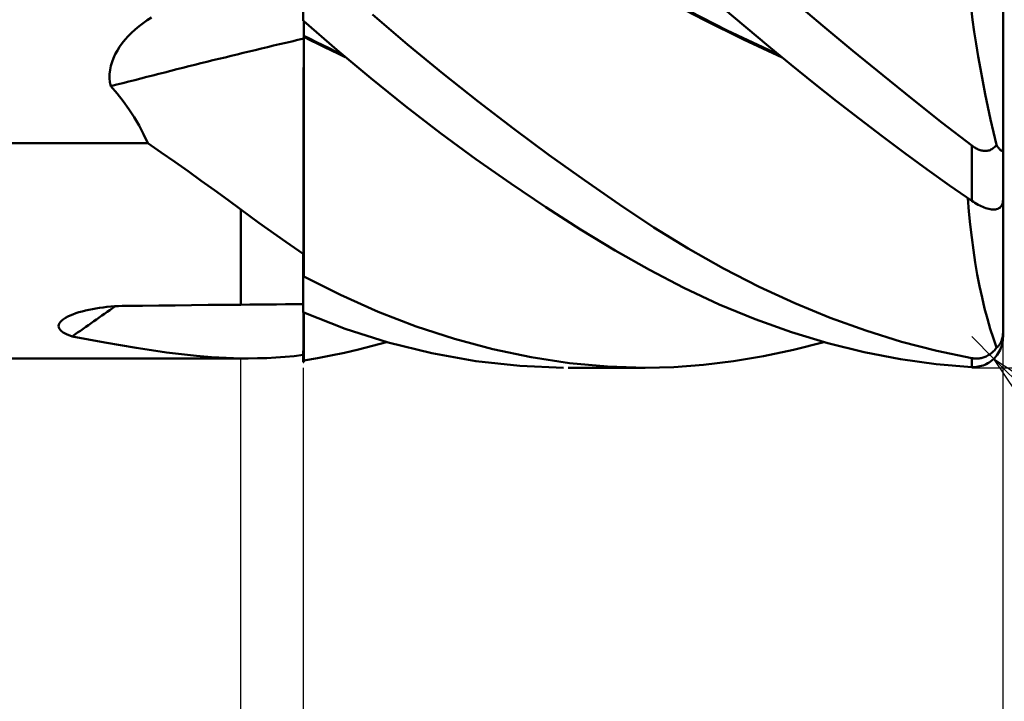
# Model space of a CAD drawing. Units: millimetres. Extents: x -29.8 to 45.6, y -31 to 45.1.
# Drawn here: x 3 to 18.7, y -13.3 to -2.4 of the extents above; entities that cross this region are included whole.
import ezdxf

# ---------------------------------------------------------------- set-up
doc = ezdxf.new("R2010")
doc.units = ezdxf.units.MM
doc.header["$LTSCALE"] = 4.45
doc.layers.add('1', color=4, linetype='CONTINUOUS')
doc.layers.add('2', color=7, linetype='CONTINUOUS')

msp = doc.modelspace()

# ---------------------------------------------------------------- linework, layer by layer
at = {"layer": '1', "color": 4, "linetype": 'CONTINUOUS', "lineweight": 50}
for p, q in [((7.49, -2.443), (7.49, -1.188)), ((18.69, -4.477), (18.69, -1.656)), ((13.914, -2.433), (13.294, -2.109)), ((14.274, -2.598), (13.462, -2.184)), ((15.805, -2.524), (15.325, -2.117)), ((9.159, -2.821), (8.597, -2.343)), ((14.572, -2.548), (14.212, -2.24)), ((18.202, -2.428), (18.178, -2.238)), ((4.86, -2.53), (4.924, -2.482)), ((4.924, -2.482), (4.991, -2.435)), ((4.991, -2.435), (5.06, -2.391)), ((7.49, -2.443), (7.491, -2.443)), ((7.491, -2.443), (7.493, -2.443)), ((7.493, -2.443), (7.494, -2.443)), ((7.494, -2.443), (7.496, -2.443)), ((7.496, -2.443), (7.497, -2.443)), ((7.497, -2.443), (7.499, -2.443)), ((7.497, -2.49), (7.497, -2.443)), ((7.497, -2.49), (7.497, -2.443)), ((7.497, -2.537), (7.497, -2.49)), ((7.497, -2.537), (7.497, -2.49)), ((7.499, -2.443), (7.5, -2.443)), ((7.5, -2.448), (7.5, -2.443)), ((8.028, -2.908), (7.5, -2.448)), ((7.5, -2.471), (7.5, -2.448)), ((7.5, -2.495), (7.5, -2.471)), ((7.5, -2.519), (7.5, -2.495)), ((7.5, -2.542), (7.5, -2.519)), ((14.533, -2.741), (13.914, -2.433)), ((18.229, -2.62), (18.202, -2.428)), ((4.688, -2.689), (4.742, -2.634)), ((4.742, -2.634), (4.799, -2.581)), ((4.799, -2.581), (4.86, -2.53)), ((7.497, -2.585), (7.497, -2.537)), ((7.497, -2.585), (7.497, -2.537)), ((7.497, -2.632), (7.497, -2.585)), ((7.497, -2.633), (7.497, -2.585)), ((7.497, -2.68), (7.497, -2.632)), ((7.497, -2.68), (7.497, -2.633)), ((7.5, -2.566), (7.5, -2.542)), ((7.5, -2.59), (7.5, -2.566)), ((7.5, -2.686), (7.5, -2.59)), ((15.096, -2.986), (14.274, -2.598)), ((14.934, -2.852), (14.572, -2.548)), ((16.285, -2.923), (15.805, -2.524)), ((18.259, -2.815), (18.229, -2.62)), ((4.55, -2.861), (4.592, -2.803)), ((4.592, -2.803), (4.638, -2.746)), ((4.638, -2.746), (4.688, -2.689)), ((7.496, -3.034), (7.497, -2.727)), ((7.496, -3.034), (7.497, -2.727)), ((7.497, -2.727), (7.497, -2.68)), ((7.497, -2.727), (7.497, -2.68)), ((7.601, -2.735), (7.5, -2.685)), ((7.5, -2.688), (7.5, -2.686)), ((7.5, -2.691), (7.5, -2.688)), ((7.5, -2.693), (7.5, -2.691)), ((7.5, -2.695), (7.5, -2.693)), ((7.5, -2.698), (7.5, -2.695)), ((7.5, -2.7), (7.5, -2.698)), ((7.5, -2.702), (7.5, -2.7)), ((7.61, -2.758), (7.5, -2.702)), ((7.5, -2.787), (7.5, -2.702)), ((7.5, -2.871), (7.5, -2.787)), ((7.702, -2.785), (7.601, -2.735)), ((7.721, -2.812), (7.61, -2.758)), ((7.803, -2.834), (7.702, -2.785)), ((7.831, -2.867), (7.721, -2.812)), ((7.905, -2.884), (7.803, -2.834)), ((9.724, -3.286), (9.159, -2.821)), ((15.153, -3.031), (14.533, -2.741)), ((18.291, -3.013), (18.259, -2.815)), ((4.452, -3.04), (4.48, -2.98)), ((4.48, -2.98), (4.513, -2.92)), ((4.513, -2.92), (4.55, -2.861)), ((7.5, -2.957), (7.5, -2.871)), ((7.5, -3.043), (7.5, -2.957)), ((7.941, -2.921), (7.831, -2.867)), ((8.007, -2.933), (7.905, -2.884)), ((8.051, -2.974), (7.941, -2.921)), ((8.111, -2.983), (8.007, -2.933)), ((8.569, -3.364), (8.028, -2.908)), ((8.162, -3.026), (8.051, -2.974)), ((15.297, -3.15), (14.934, -2.852)), ((16.765, -3.315), (16.285, -2.923)), ((4.41, -3.165), (4.429, -3.102)), ((4.429, -3.102), (4.452, -3.04)), ((7.495, -3.349), (7.496, -3.034)), ((7.495, -3.349), (7.496, -3.034)), ((7.5, -3.129), (7.5, -3.043)), ((7.5, -3.216), (7.5, -3.129)), ((15.661, -3.444), (15.297, -3.15)), ((18.327, -3.212), (18.291, -3.013)), ((4.388, -3.361), (4.389, -3.296)), ((4.389, -3.296), (4.397, -3.23)), ((4.397, -3.23), (4.41, -3.165)), ((7.5, -3.303), (7.5, -3.216)), ((7.5, -6.364), (7.5, -3.303)), ((10.29, -3.736), (9.724, -3.286)), ((18.364, -3.414), (18.327, -3.212)), ((4.395, -3.426), (4.388, -3.361)), ((4.408, -3.491), (4.395, -3.426)), ((7.495, -3.672), (7.495, -3.349)), ((7.495, -3.672), (7.495, -3.349)), ((9.126, -3.812), (8.569, -3.364)), ((16.025, -3.732), (15.661, -3.444)), ((17.242, -3.699), (16.765, -3.315)), ((18.404, -3.616), (18.364, -3.414)), ((4.511, -3.609), (4.408, -3.491)), ((4.607, -3.731), (4.511, -3.609)), ((18.447, -3.82), (18.404, -3.616)), ((4.698, -3.858), (4.607, -3.731)), ((7.494, -4.001), (7.495, -3.672)), ((7.494, -4.001), (7.495, -3.672)), ((10.857, -4.172), (10.29, -3.736)), ((16.39, -4.015), (16.025, -3.732)), ((17.718, -4.075), (17.242, -3.699)), ((4.783, -3.988), (4.698, -3.858)), ((9.687, -4.243), (9.126, -3.812)), ((18.491, -4.025), (18.447, -3.82)), ((4.861, -4.122), (4.783, -3.988)), ((7.493, -4.335), (7.494, -4.001)), ((7.493, -4.335), (7.494, -4.001)), ((16.753, -4.291), (16.39, -4.015)), ((18.19, -4.442), (17.718, -4.075)), ((18.538, -4.229), (18.491, -4.025)), ((4.933, -4.26), (4.861, -4.122)), ((10.249, -4.657), (9.687, -4.243)), ((11.424, -4.593), (10.857, -4.172)), ((18.586, -4.432), (18.538, -4.229)), ((0.99, -4.401), (4.999, -4.401)), ((4.999, -4.401), (4.933, -4.26)), ((5.216, -4.55), (4.999, -4.402)), ((7.493, -4.673), (7.493, -4.335)), ((7.493, -4.673), (7.493, -4.335)), ((17.116, -4.561), (16.753, -4.291)), ((5.432, -4.7), (5.216, -4.55)), ((17.476, -4.823), (17.116, -4.561)), ((18.204, -4.452), (18.19, -4.442)), ((18.19, -5.326), (18.19, -4.442)), ((18.218, -4.462), (18.204, -4.452)), ((18.232, -4.471), (18.218, -4.462)), ((18.247, -4.48), (18.232, -4.471)), ((18.262, -4.488), (18.247, -4.48)), ((18.277, -4.496), (18.262, -4.488)), ((18.292, -4.503), (18.277, -4.496)), ((18.308, -4.509), (18.292, -4.503)), ((18.323, -4.514), (18.308, -4.509)), ((18.339, -4.519), (18.323, -4.514)), ((18.355, -4.523), (18.339, -4.519)), ((18.371, -4.525), (18.355, -4.523)), ((18.388, -4.527), (18.371, -4.525)), ((18.404, -4.527), (18.388, -4.527)), ((18.404, -4.527), (18.42, -4.527)), ((18.42, -4.527), (18.435, -4.525)), ((18.435, -4.525), (18.451, -4.522)), ((18.451, -4.522), (18.467, -4.518)), ((18.467, -4.518), (18.482, -4.513)), ((18.482, -4.513), (18.497, -4.506)), ((18.497, -4.506), (18.511, -4.499)), ((18.511, -4.499), (18.525, -4.49)), ((18.525, -4.49), (18.539, -4.48)), ((18.539, -4.48), (18.551, -4.469)), ((18.551, -4.469), (18.564, -4.458)), ((18.564, -4.458), (18.575, -4.445)), ((18.575, -4.445), (18.586, -4.432)), ((18.592, -4.441), (18.586, -4.432)), ((18.597, -4.45), (18.592, -4.441)), ((18.603, -4.459), (18.597, -4.45)), ((18.609, -4.467), (18.603, -4.459)), ((18.615, -4.476), (18.609, -4.467)), ((18.621, -4.484), (18.615, -4.476)), ((18.626, -4.491), (18.621, -4.484)), ((18.632, -4.498), (18.626, -4.491)), ((18.638, -4.505), (18.632, -4.498)), ((18.643, -4.511), (18.638, -4.505)), ((18.648, -4.515), (18.643, -4.511)), ((18.654, -4.52), (18.648, -4.515)), ((18.659, -4.523), (18.654, -4.52)), ((18.664, -4.525), (18.659, -4.523)), ((18.669, -4.527), (18.664, -4.525)), ((18.673, -4.527), (18.669, -4.527)), ((18.673, -4.527), (18.677, -4.525)), ((18.677, -4.525), (18.681, -4.522)), ((18.681, -4.522), (18.684, -4.517)), ((18.684, -4.517), (18.687, -4.51)), ((18.687, -4.51), (18.688, -4.501)), ((18.688, -4.501), (18.69, -4.49)), ((18.69, -4.49), (18.69, -4.477)), ((18.69, -5.312), (18.69, -4.477)), ((5.645, -4.852), (5.432, -4.7)), ((7.492, -5.013), (7.493, -4.673)), ((7.492, -5.013), (7.493, -4.673)), ((10.81, -5.051), (10.249, -4.657)), ((11.989, -4.998), (11.424, -4.593)), ((5.857, -5.005), (5.645, -4.852)), ((17.835, -5.079), (17.476, -4.823)), ((6.069, -5.158), (5.857, -5.005)), ((7.492, -5.353), (7.492, -5.013)), ((7.492, -5.353), (7.492, -5.013)), ((12.55, -5.386), (11.989, -4.998)), ((6.279, -5.312), (6.069, -5.158)), ((11.37, -5.427), (10.81, -5.051)), ((18.19, -5.326), (17.835, -5.079)), ((6.49, -5.466), (6.279, -5.312)), ((7.491, -5.693), (7.492, -5.353)), ((7.491, -5.693), (7.492, -5.353)), ((18.144, -5.496), (18.128, -5.283)), ((18.215, -5.343), (18.19, -5.326)), ((18.241, -5.36), (18.215, -5.343)), ((18.68, -5.377), (18.685, -5.357)), ((18.685, -5.357), (18.689, -5.335)), ((18.689, -5.335), (18.69, -5.312)), ((18.69, -7.421), (18.69, -5.312)), ((6.636, -5.572), (6.49, -5.466)), ((6.49, -6.99), (6.49, -5.466)), ((6.49, -5.466), (6.49, -5.466)), ((6.49, -5.466), (6.49, -5.466)), ((6.49, -5.466), (6.49, -5.466)), ((6.49, -5.466), (6.49, -5.466)), ((6.49, -5.466), (6.49, -5.466)), ((6.49, -5.466), (6.49, -5.466)), ((11.928, -5.783), (11.37, -5.427)), ((13.101, -5.751), (12.55, -5.386)), ((18.164, -5.706), (18.144, -5.496)), ((18.266, -5.375), (18.241, -5.36)), ((18.291, -5.389), (18.266, -5.375)), ((18.316, -5.402), (18.291, -5.389)), ((18.341, -5.414), (18.316, -5.402)), ((18.366, -5.425), (18.341, -5.414)), ((18.39, -5.435), (18.366, -5.425)), ((18.414, -5.444), (18.39, -5.435)), ((18.438, -5.451), (18.414, -5.444)), ((18.461, -5.457), (18.438, -5.451)), ((18.484, -5.461), (18.461, -5.457)), ((18.506, -5.464), (18.484, -5.461)), ((18.528, -5.466), (18.506, -5.464)), ((18.528, -5.466), (18.549, -5.465)), ((18.549, -5.465), (18.568, -5.463)), ((18.568, -5.463), (18.587, -5.459)), ((18.587, -5.459), (18.605, -5.454)), ((18.605, -5.454), (18.621, -5.446)), ((18.621, -5.446), (18.637, -5.436)), ((18.637, -5.436), (18.65, -5.424)), ((18.65, -5.424), (18.662, -5.411)), ((18.662, -5.411), (18.672, -5.395)), ((18.672, -5.395), (18.68, -5.377)), ((6.78, -5.677), (6.636, -5.572)), ((6.924, -5.78), (6.78, -5.677)), ((7.066, -5.882), (6.924, -5.78)), ((7.491, -6.031), (7.491, -5.693)), ((7.491, -6.031), (7.491, -5.693)), ((12.483, -6.119), (11.928, -5.783)), ((13.652, -6.092), (13.101, -5.751)), ((18.188, -5.913), (18.164, -5.706)), ((7.208, -5.982), (7.066, -5.882)), ((7.349, -6.08), (7.208, -5.982)), ((18.215, -6.116), (18.188, -5.913)), ((7.49, -6.177), (7.349, -6.08)), ((7.49, -6.366), (7.491, -6.031)), ((7.49, -6.366), (7.491, -6.031)), ((13.033, -6.432), (12.483, -6.119)), ((14.216, -6.411), (13.652, -6.092)), ((18.245, -6.314), (18.215, -6.116)), ((7.49, -6.204), (7.49, -6.177)), ((7.49, -6.231), (7.49, -6.204)), ((7.49, -6.258), (7.49, -6.231)), ((7.49, -6.285), (7.49, -6.258)), ((7.49, -6.312), (7.49, -6.285)), ((7.49, -6.339), (7.49, -6.312)), ((7.49, -6.366), (7.49, -6.339)), ((7.49, -6.374), (7.49, -6.366)), ((7.49, -6.374), (7.49, -6.366)), ((7.49, -6.374), (7.49, -6.366)), ((7.49, -6.381), (7.49, -6.374)), ((7.49, -6.382), (7.49, -6.374)), ((7.49, -6.382), (7.49, -6.374)), ((7.49, -6.389), (7.49, -6.381)), ((7.49, -6.389), (7.49, -6.382)), ((7.49, -6.389), (7.49, -6.382)), ((7.49, -6.397), (7.49, -6.389)), ((7.49, -6.397), (7.49, -6.389)), ((7.49, -6.397), (7.49, -6.389)), ((7.49, -6.405), (7.49, -6.397)), ((7.49, -6.405), (7.49, -6.397)), ((7.49, -6.405), (7.49, -6.397)), ((7.49, -6.413), (7.49, -6.405)), ((7.49, -6.413), (7.49, -6.405)), ((7.49, -6.413), (7.49, -6.405)), ((7.49, -6.421), (7.49, -6.413)), ((7.49, -6.421), (7.49, -6.413)), ((7.49, -6.421), (7.49, -6.413)), ((7.49, -7.109), (7.49, -6.421)), ((7.49, -6.423), (7.49, -6.421)), ((7.49, -6.425), (7.49, -6.423)), ((7.49, -6.427), (7.49, -6.425)), ((7.49, -6.429), (7.49, -6.427)), ((7.49, -6.43), (7.49, -6.429)), ((7.49, -6.432), (7.49, -6.43)), ((7.49, -6.434), (7.49, -6.432)), ((7.491, -6.436), (7.49, -6.434)), ((7.49, -7.114), (7.49, -6.434)), ((7.493, -6.438), (7.491, -6.436)), ((7.494, -6.44), (7.493, -6.438)), ((7.496, -6.442), (7.494, -6.44)), ((7.497, -6.444), (7.496, -6.442)), ((7.499, -6.445), (7.497, -6.444)), ((7.5, -6.447), (7.499, -6.445)), ((7.5, -6.447), (7.5, -6.364)), ((7.5, -6.537), (7.5, -6.447)), ((13.581, -6.721), (13.033, -6.432)), ((14.785, -6.703), (14.216, -6.411)), ((18.278, -6.506), (18.245, -6.314)), ((8.085, -6.834), (7.5, -6.537)), ((18.315, -6.693), (18.278, -6.506)), ((14.148, -6.986), (13.581, -6.721)), ((15.355, -6.966), (14.785, -6.703)), ((18.354, -6.874), (18.315, -6.693)), ((8.689, -7.104), (8.085, -6.834)), ((18.395, -7.048), (18.354, -6.874)), ((3.949, -7.096), (4.002, -7.083)), ((4.002, -7.083), (4.057, -7.07)), ((4.057, -7.07), (4.113, -7.059)), ((4.113, -7.059), (4.17, -7.049)), ((4.17, -7.049), (4.228, -7.04)), ((4.228, -7.04), (4.287, -7.032)), ((4.287, -7.032), (4.347, -7.025)), ((4.347, -7.025), (4.407, -7.019)), ((4.407, -7.019), (4.468, -7.015)), ((4.468, -7.015), (4.529, -7.011)), ((4.529, -7.011), (4.59, -7.009)), ((4.59, -7.009), (4.652, -7.008)), ((4.652, -7.008), (4.915, -7.005)), ((4.915, -7.005), (5.177, -7.002)), ((5.177, -7.002), (5.44, -7)), ((5.44, -7), (5.702, -6.997)), ((5.702, -6.997), (5.965, -6.994)), ((5.965, -6.994), (6.227, -6.992)), ((6.227, -6.992), (6.49, -6.99)), ((6.49, -6.989), (6.633, -6.988)), ((6.633, -6.988), (6.776, -6.987)), ((6.776, -6.987), (6.919, -6.986)), ((6.919, -6.986), (7.061, -6.984)), ((7.061, -6.984), (7.204, -6.983)), ((7.204, -6.983), (7.347, -6.982)), ((7.347, -6.982), (7.49, -6.981)), ((14.723, -7.223), (14.148, -6.986)), ((15.925, -7.2), (15.355, -6.966)), ((18.44, -7.216), (18.395, -7.048)), ((3.602, -7.264), (3.625, -7.242)), ((3.625, -7.242), (3.652, -7.22)), ((3.652, -7.22), (3.684, -7.2)), ((3.684, -7.2), (3.72, -7.18)), ((3.72, -7.18), (3.76, -7.161)), ((3.76, -7.161), (3.803, -7.144)), ((3.803, -7.144), (3.85, -7.127)), ((3.85, -7.127), (3.898, -7.111)), ((3.898, -7.111), (3.949, -7.096)), ((7.49, -7.114), (7.491, -7.114)), ((7.491, -7.114), (7.493, -7.114)), ((7.492, -7.26), (7.492, -7.114)), ((7.493, -7.114), (7.494, -7.114)), ((7.494, -7.114), (7.496, -7.114)), ((7.496, -7.114), (7.497, -7.114)), ((7.497, -7.114), (7.499, -7.114)), ((7.499, -7.114), (7.5, -7.114)), ((7.5, -7.116), (7.5, -7.114)), ((8.162, -7.375), (7.5, -7.116)), ((7.5, -7.893), (7.5, -7.116)), ((9.298, -7.339), (8.689, -7.104)), ((15.302, -7.429), (14.723, -7.223)), ((16.495, -7.405), (15.925, -7.2)), ((18.486, -7.377), (18.44, -7.216)), ((3.573, -7.332), (3.576, -7.309)), ((3.576, -7.354), (3.573, -7.332)), ((3.576, -7.309), (3.586, -7.287)), ((3.585, -7.375), (3.576, -7.354)), ((3.601, -7.395), (3.585, -7.375)), ((3.586, -7.287), (3.602, -7.264)), ((3.621, -7.415), (3.601, -7.395)), ((7.491, -7.4), (7.492, -7.26)), ((7.491, -7.535), (7.491, -7.4)), ((8.848, -7.594), (8.162, -7.375)), ((9.91, -7.538), (9.298, -7.339)), ((17.063, -7.582), (16.495, -7.405)), ((18.535, -7.53), (18.486, -7.377)), ((3.647, -7.433), (3.621, -7.415)), ((3.678, -7.451), (3.647, -7.433)), ((3.712, -7.467), (3.678, -7.451)), ((3.751, -7.482), (3.712, -7.467)), ((3.792, -7.496), (3.751, -7.482)), ((4.054, -7.545), (3.792, -7.496)), ((4.312, -7.592), (4.054, -7.545)), ((7.491, -7.663), (7.491, -7.535)), ((10.523, -7.702), (9.91, -7.538)), ((15.884, -7.605), (15.302, -7.429)), ((18.586, -7.677), (18.535, -7.53)), ((18.664, -7.57), (18.669, -7.557)), ((18.669, -7.557), (18.673, -7.544)), ((18.673, -7.544), (18.677, -7.529)), ((18.677, -7.529), (18.681, -7.513)), ((18.681, -7.513), (18.684, -7.496)), ((18.684, -7.496), (18.687, -7.479)), ((18.687, -7.479), (18.688, -7.46)), ((18.688, -7.46), (18.69, -7.44)), ((18.69, -7.44), (18.69, -7.421)), ((18.69, -7.5), (18.69, -7.421)), ((18.69, -7.429), (18.69, -7.421)), ((18.69, -7.436), (18.69, -7.429)), ((18.69, -7.459), (18.69, -7.436)), ((18.69, -7.485), (18.69, -7.459)), ((18.69, -7.496), (18.69, -7.485)), ((18.69, -7.5), (18.69, -7.496)), ((4.565, -7.637), (4.312, -7.592)), ((4.814, -7.679), (4.565, -7.637)), ((5.059, -7.718), (4.814, -7.679)), ((5.302, -7.753), (5.059, -7.718)), ((7.49, -7.785), (7.491, -7.663)), ((8.151, -7.758), (8.375, -7.706)), ((8.375, -7.706), (8.599, -7.649)), ((8.599, -7.649), (8.823, -7.587)), ((9.548, -7.767), (8.848, -7.594)), ((11.137, -7.831), (10.523, -7.702)), ((14.855, -7.814), (15.338, -7.712)), ((15.338, -7.712), (15.82, -7.587)), ((16.466, -7.749), (15.884, -7.605)), ((17.629, -7.729), (17.063, -7.582)), ((18.539, -7.733), (18.552, -7.72)), ((18.552, -7.72), (18.564, -7.706)), ((18.564, -7.706), (18.575, -7.692)), ((18.575, -7.692), (18.586, -7.677)), ((18.586, -7.677), (18.592, -7.673)), ((18.592, -7.673), (18.597, -7.668)), ((18.597, -7.668), (18.603, -7.663)), ((18.603, -7.663), (18.609, -7.657)), ((18.609, -7.657), (18.615, -7.651)), ((18.615, -7.651), (18.621, -7.644)), ((18.621, -7.644), (18.626, -7.636)), ((18.626, -7.636), (18.632, -7.629)), ((18.629, -7.739), (18.644, -7.71)), ((18.632, -7.629), (18.638, -7.62)), ((18.638, -7.62), (18.643, -7.612)), ((18.643, -7.612), (18.648, -7.603)), ((18.644, -7.71), (18.657, -7.679)), ((18.648, -7.603), (18.654, -7.593)), ((18.654, -7.593), (18.659, -7.582)), ((18.657, -7.679), (18.668, -7.647)), ((18.659, -7.582), (18.664, -7.57)), ((18.668, -7.647), (18.677, -7.614)), ((-0.01, -7.85), (6.49, -7.85)), ((5.542, -7.783), (5.302, -7.753)), ((5.781, -7.808), (5.542, -7.783)), ((6.018, -7.828), (5.781, -7.808)), ((6.254, -7.842), (6.018, -7.828)), ((6.49, -7.849), (6.254, -7.842)), ((6.51, -7.849), (6.49, -7.849)), ((6.49, -7.85), (6.49, -7.849)), ((6.49, -7.85), (6.606, -7.85)), ((6.529, -7.85), (6.51, -7.849)), ((6.549, -7.85), (6.529, -7.85)), ((6.568, -7.85), (6.549, -7.85)), ((6.588, -7.85), (6.568, -7.85)), ((6.607, -7.85), (6.588, -7.85)), ((6.607, -7.85), (6.757, -7.848)), ((6.757, -7.848), (6.905, -7.844)), ((6.905, -7.844), (7.052, -7.836)), ((7.052, -7.836), (7.199, -7.825)), ((7.199, -7.825), (7.345, -7.811)), ((7.345, -7.811), (7.49, -7.793)), ((7.49, -7.9), (7.49, -7.785)), ((7.49, -7.809), (7.49, -7.793)), ((7.49, -7.909), (7.49, -7.793)), ((7.49, -7.824), (7.49, -7.809)), ((7.49, -7.84), (7.49, -7.824)), ((7.49, -7.855), (7.49, -7.84)), ((7.49, -7.87), (7.49, -7.855)), ((7.49, -7.885), (7.49, -7.87)), ((7.5, -7.883), (7.715, -7.847)), ((7.715, -7.847), (7.931, -7.805)), ((7.931, -7.805), (8.151, -7.758)), ((10.251, -7.893), (9.548, -7.767)), ((11.75, -7.924), (11.137, -7.831)), ((14.374, -7.895), (14.855, -7.814)), ((17.046, -7.861), (16.466, -7.749)), ((17.621, -7.941), (17.046, -7.861)), ((18.19, -7.846), (17.629, -7.729)), ((18.204, -7.848), (18.19, -7.846)), ((18.19, -7.987), (18.19, -7.846)), ((18.218, -7.85), (18.204, -7.848)), ((18.232, -7.851), (18.218, -7.85)), ((18.247, -7.852), (18.232, -7.851)), ((18.262, -7.852), (18.247, -7.852)), ((18.262, -7.852), (18.277, -7.852)), ((18.277, -7.852), (18.293, -7.851)), ((18.293, -7.851), (18.308, -7.849)), ((18.308, -7.849), (18.324, -7.847)), ((18.324, -7.847), (18.34, -7.844)), ((18.34, -7.844), (18.356, -7.84)), ((18.356, -7.84), (18.372, -7.835)), ((18.372, -7.835), (18.388, -7.83)), ((18.388, -7.83), (18.404, -7.824)), ((18.404, -7.824), (18.42, -7.817)), ((18.42, -7.817), (18.436, -7.809)), ((18.436, -7.809), (18.452, -7.8)), ((18.452, -7.8), (18.467, -7.791)), ((18.467, -7.791), (18.483, -7.781)), ((18.483, -7.781), (18.497, -7.77)), ((18.491, -7.897), (18.514, -7.88)), ((18.497, -7.77), (18.512, -7.758)), ((18.512, -7.758), (18.526, -7.746)), ((18.514, -7.88), (18.536, -7.86)), ((18.526, -7.746), (18.539, -7.733)), ((18.536, -7.86), (18.557, -7.839)), ((18.557, -7.839), (18.577, -7.817)), ((18.577, -7.817), (18.595, -7.792)), ((18.595, -7.792), (18.613, -7.766)), ((18.613, -7.766), (18.629, -7.739)), ((7.49, -7.9), (7.49, -7.885)), ((7.49, -7.901), (7.49, -7.9)), ((7.49, -7.901), (7.49, -7.9)), ((7.49, -7.901), (7.49, -7.9)), ((7.49, -7.902), (7.49, -7.901)), ((7.49, -7.902), (7.49, -7.901)), ((7.49, -7.902), (7.49, -7.901)), ((7.49, -7.903), (7.49, -7.902)), ((7.49, -7.903), (7.49, -7.902)), ((7.49, -7.903), (7.49, -7.902)), ((7.49, -7.904), (7.49, -7.903)), ((7.49, -7.904), (7.49, -7.903)), ((7.49, -7.904), (7.49, -7.903)), ((7.49, -7.906), (7.49, -7.904)), ((7.49, -7.906), (7.49, -7.904)), ((7.49, -7.906), (7.49, -7.904)), ((7.49, -7.907), (7.49, -7.906)), ((7.49, -7.907), (7.49, -7.906)), ((7.49, -7.907), (7.49, -7.906)), ((7.49, -7.909), (7.49, -7.907)), ((7.49, -7.909), (7.49, -7.907)), ((7.49, -7.909), (7.49, -7.907)), ((7.49, -7.91), (7.49, -7.909)), ((7.49, -7.909), (7.49, -7.909)), ((7.49, -7.909), (7.49, -7.909)), ((7.49, -7.911), (7.49, -7.91)), ((7.49, -7.91), (7.49, -7.91)), ((7.49, -7.91), (7.49, -7.91)), ((7.49, -7.911), (7.491, -7.911)), ((7.49, -7.911), (7.49, -7.911)), ((7.491, -7.911), (7.493, -7.91)), ((7.493, -7.91), (7.494, -7.91)), ((7.494, -7.91), (7.496, -7.909)), ((7.496, -7.909), (7.497, -7.909)), ((7.497, -7.909), (7.499, -7.908)), ((7.499, -7.908), (7.5, -7.908)), ((7.5, -7.908), (7.5, -7.893)), ((10.953, -7.97), (10.251, -7.893)), ((11.653, -8), (10.953, -7.97)), ((12.958, -8), (11.727, -8)), ((12.359, -7.981), (11.75, -7.924)), ((12.959, -8), (12.359, -7.981)), ((12.959, -8), (13.422, -7.988)), ((13.422, -7.988), (13.895, -7.953)), ((13.895, -7.953), (14.374, -7.895)), ((18.19, -7.987), (17.621, -7.941)), ((18.216, -7.988), (18.19, -7.987)), ((18.216, -7.988), (18.242, -7.987)), ((18.242, -7.987), (18.268, -7.985)), ((18.268, -7.985), (18.294, -7.981)), ((18.294, -7.981), (18.32, -7.976)), ((18.32, -7.976), (18.345, -7.969)), ((18.345, -7.969), (18.371, -7.961)), ((18.371, -7.961), (18.396, -7.951)), ((18.396, -7.951), (18.42, -7.94)), ((18.42, -7.94), (18.444, -7.928)), ((18.444, -7.928), (18.468, -7.913)), ((18.468, -7.913), (18.491, -7.897))]:
    msp.add_line(p, q, dxfattribs=at)
msp.add_arc((18.19, -7.5), 0.5, 346.8997, 0, dxfattribs=at)
for centre, major_axis, ratio, start_param, end_param in [((79.07, -89.908), (-127.561, 44.225), 0.62193, 5.505279, 5.533884), ((78.457, -91.676), (-125.094, 43.37), 0.62193, 5.512502, 5.512596), ((79.07, -119.09), (-41.743, 128.395), 0.962937, 0.282835, 0.289288), ((78.457, -119.289), (-40.935, 125.912), 0.962937, 0.262134, 0.262228)]:
    msp.add_ellipse(centre, major_axis=major_axis, ratio=ratio, start_param=start_param, end_param=end_param, dxfattribs=at)
at = {"layer": '2', "color": 7, "linetype": 'CONTINUOUS', "lineweight": 25}
for p, q in [((18.544, -7.854), (18.19, -7.5)), ((18.69, -31), (18.69, -7.5)), ((6.49, -20.85), (6.49, -7.85)), ((18.544, -7.854), (35.69, -25)), ((18.544, -7.854), (22.786, -10.682)), ((21.372, -12.096), (18.544, -7.854)), ((7.49, -8), (7.49, -31)), ((18.19, -8), (31.69, -8)), ((18.585, -7.915), (18.605, -7.895))]:
    msp.add_line(p, q, dxfattribs=at)

doc.saveas('drawing.dxf')
